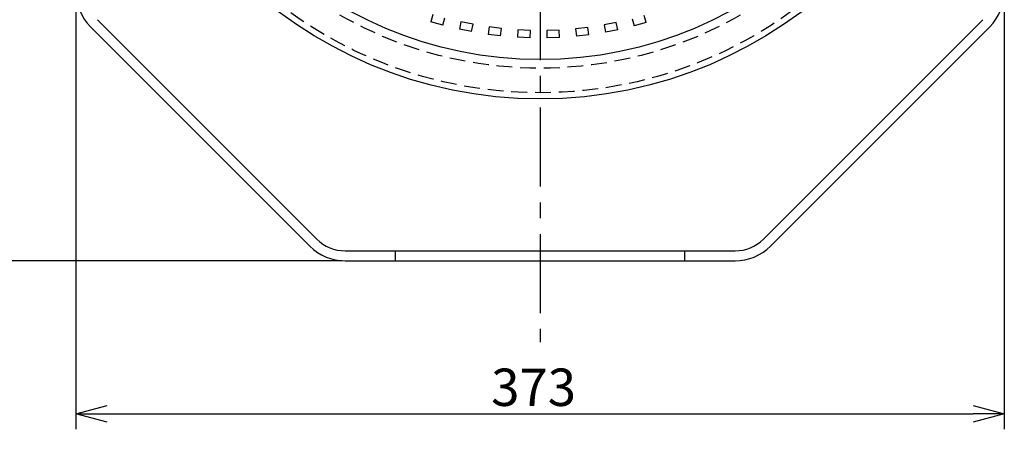
# Model space of a CAD drawing. Units: inches. Extents: x 1503 to 1912, y 76 to 355.
# Drawn here: x 1558 to 1637, y 151 to 184 of the extents above; entities that cross this region are included whole.
import ezdxf

# ---------------------------------------------------------------- set-up
doc = ezdxf.new("R2010")
doc.units = ezdxf.units.IN
doc.header["$LTSCALE"] = 0.2
doc.linetypes.add('CENTER', pattern=[50.8, 31.75, -6.35, 6.35, -6.35])
doc.linetypes.add('HIDDEN', pattern=[9.525, 6.35, -3.175])
doc.styles.get("Standard").update_dxf_attribs({"font": 'txt.shx', "bigfont": 'bigfont.shx'})

msp = doc.modelspace()

# ---------------------------------------------------------------- linework, layer by layer
at = {"color": 7, "linetype": 'CENTER'}
msp.add_line((1599.441, 247.577), (1599.441, 157.61), dxfattribs=at)
for p, q in [((1562.141, 185.523), (1562.141, 150.617)), ((1636.741, 185.523), (1636.741, 150.617)), ((1583.517, 164.148), (1550.138, 164.148)), ((1564.641, 151.867), (1634.241, 151.867))]:
    msp.add_line(p, q)
at = {"color": 7, "linetype": 'HIDDEN'}
for p, q in [((1590.829, 183.928), (1590.664, 183.352)), ((1591.625, 183.076), (1591.79, 183.653)), ((1606.843, 183.587), (1607.003, 183.009)), ((1607.967, 183.276), (1607.806, 183.854)), ((1591.625, 183.076), (1590.664, 183.352)), ((1593.07, 183.34), (1592.95, 182.752)), ((1594.05, 183.14), (1593.07, 183.34)), ((1593.93, 182.552), (1594.05, 183.14)), ((1595.35, 182.929), (1595.276, 182.333)), ((1596.342, 182.807), (1595.35, 182.929)), ((1596.269, 182.211), (1596.342, 182.807)), ((1603.277, 182.894), (1602.284, 182.781)), ((1602.284, 182.781), (1602.352, 182.185)), ((1603.345, 182.298), (1603.277, 182.894)), ((1605.561, 183.285), (1604.579, 183.094)), ((1604.579, 183.094), (1604.694, 182.506)), ((1605.675, 182.696), (1605.561, 183.285)), ((1607.967, 183.276), (1607.003, 183.009)), ((1593.93, 182.552), (1592.95, 182.752)), ((1596.269, 182.211), (1595.276, 182.333)), ((1597.655, 182.698), (1597.629, 182.098)), ((1598.628, 182.055), (1597.629, 182.098)), ((1598.654, 182.654), (1597.655, 182.698)), ((1598.628, 182.055), (1598.654, 182.654)), ((1600.97, 182.683), (1599.971, 182.648)), ((1599.971, 182.648), (1599.992, 182.049)), ((1600.991, 182.084), (1599.992, 182.049)), ((1600.991, 182.084), (1600.97, 182.683)), ((1603.345, 182.298), (1602.352, 182.185)), ((1605.675, 182.696), (1604.694, 182.506))]:
    msp.add_line(p, q, dxfattribs=at)
at = {"color": 3}
for p, q in [((1580.938, 165.319), (1563.313, 182.945)), ((1563.878, 183.511), (1581.504, 165.885)), ((1617.378, 165.885), (1635.004, 183.511)), ((1635.569, 182.945), (1617.944, 165.319)), ((1583.767, 164.948), (1615.116, 164.948)), ((1587.822, 164.148), (1587.822, 164.948)), ((1611.06, 164.148), (1611.06, 164.948)), ((1583.767, 164.148), (1615.116, 164.148))]:
    msp.add_line(p, q, dxfattribs=at)
at = {"color": 0, "linetype": 'ByBlock', "lineweight": -2}
for p, q in [((1562.141, 151.867), (1564.641, 152.537)), ((1634.241, 152.537), (1636.741, 151.867)), ((1564.641, 151.197), (1562.141, 151.867)), ((1562.141, 151.867), (1564.641, 151.867)), ((1636.741, 151.867), (1634.241, 151.197)), ((1636.741, 151.867), (1634.241, 151.867))]:
    msp.add_line(p, q, dxfattribs=at)
at = {"color": 3}
for radius in [35, 31.839]:
    msp.add_circle((1599.441, 212.148), radius, dxfattribs=at)
at = {"color": 7, "linetype": 'HIDDEN'}
for radius in [34.5, 32.53]:
    msp.add_circle((1599.441, 212.148), radius, dxfattribs=at)
at = {"color": 3}
for centre, radius, start, end in [((1566.141, 185.773), 4, 180, 225), ((1632.741, 185.773), 4, 315, 0), ((1583.767, 168.148), 3.2, 225, 270), ((1615.116, 168.148), 3.2, 270, 315), ((1583.767, 168.148), 4, 225, 270), ((1615.116, 168.148), 4, 270, 315)]:
    msp.add_arc(centre, radius, start, end, dxfattribs=at)

# ---------------------------------------------------------------- texts
at = {"color": 4}
msp.add_text('373', height=3, dxfattribs=at).set_placement((1595.508, 152.492))

doc.saveas('drawing.dxf')
